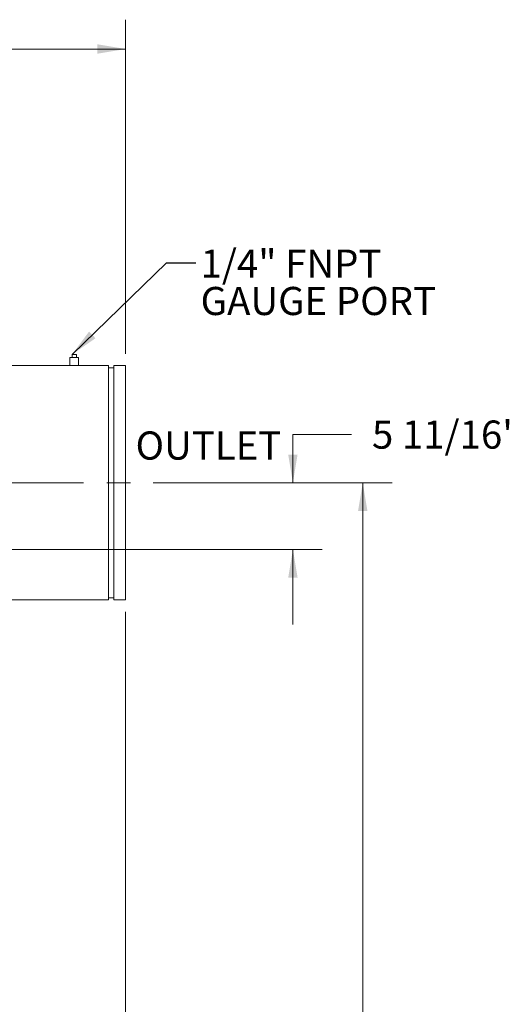
# Model space of a CAD drawing. Units: inches. Extents: x 0.1 to 22.1, y 0.1 to 17.1.
# Drawn here: x 13.2 to 15.3, y 8.7 to 12.9 of the extents above; entities that cross this region are included whole.
import ezdxf

# ---------------------------------------------------------------- set-up
doc = ezdxf.new("R2010")
doc.units = ezdxf.units.IN
doc.header["$MEASUREMENT"] = 0
doc.linetypes.add('CENTERX2', pattern=[0.8, 0.5, -0.1, 0.1, -0.1])
doc.layers.add('7', color=7, linetype='Continuous', lineweight=15)
doc.styles.add('SLDTEXTSTYLE0', font='TXT', dxfattribs={"width": 0.75})
doc.dimstyles.new('SLDDIMSTYLE0', dxfattribs={"dimtxt": 0.12, "dimasz": 0.12, "dimexe": 0, "dimexo": 0.0625, "dimgap": 0.03, "dimtad": 0, "dimtih": 1, "dimtoh": 1, "dimlfac": 20, "dimrnd": 1e-09, "dimzin": 12, "dimdsep": 46, "dimlunit": 5, "dimtxsty": 'SLDTEXTSTYLE0', "dimsah": 1, "dimcen": 0.09, "dimadec": 0, "dimazin": 0, "dimtfac": 1, "dimtofl": 0, "dimtmove": 0, "dimatfit": 3, "dimfxl": 0, "dimfrac": 2, "dimtolj": 1, "dimtzin": 12, "dimarcsym": 0})
doc.dimstyles.new('SLDDIMSTYLE1', dxfattribs={"dimtxt": 0.12, "dimasz": 0.12, "dimexe": 0, "dimexo": 0.0625, "dimgap": 0.03, "dimtad": 0, "dimtih": 1, "dimtoh": 1, "dimlfac": 20, "dimrnd": 1e-09, "dimzin": 12, "dimdsep": 46, "dimlunit": 5, "dimtxsty": 'SLDTEXTSTYLE0', "dimsah": 1, "dimcen": 0.09, "dimadec": 0, "dimazin": 0, "dimtfac": 1, "dimtofl": 0, "dimtmove": 0, "dimatfit": 3, "dimfxl": 0, "dimfrac": 2, "dimtolj": 1, "dimtzin": 12, "dimarcsym": 0})
doc.dimstyles.new('SLDDIMSTYLE2', dxfattribs={"dimtxt": 0, "dimasz": 0.12, "dimexe": 0, "dimexo": 0.0625, "dimgap": 0, "dimtad": 0, "dimtih": 1, "dimtoh": 1, "dimdec": 0, "dimrnd": 1e-09, "dimzin": 0, "dimdsep": 46, "dimtxsty": 'Standard', "dimsah": 1, "dimcen": 0.09, "dimadec": 0, "dimazin": 0, "dimtfac": 0.12, "dimtdec": 0, "dimtofl": 0, "dimtmove": 0, "dimatfit": 3, "dimfxl": 0, "dimfrac": 2, "dimtolj": 1, "dimtzin": 0, "dimarcsym": 0})

# ---------------------------------------------------------------- blocks, each defined once
blk = doc.blocks.new('*D10')
at = {"layer": '7'}
for p, q in [((10.9767, 10.7292), (10.9767, 12.8635)), ((13.6531, 11.4391), (13.6531, 12.8635)), ((12.348, 12.8194), (12.348, 12.6575)), ((12.348, 12.8194), (12.3724, 12.8194)), ((12.8001, 12.8194), (12.7757, 12.8194)), ((12.8001, 12.8194), (12.8001, 12.6575)), ((10.9767, 12.7385), (11.6942, 12.7385)), ((13.6531, 12.7385), (12.9356, 12.7385)), ((12.348, 12.6575), (12.3724, 12.6575)), ((12.8001, 12.6575), (12.7757, 12.6575))]:
    blk.add_line(p, q, dxfattribs=at)
for points in [[(10.9767, 12.7385), (11.0967, 12.7185), (11.0967, 12.7585)], [(13.6531, 12.7385), (13.5331, 12.7585), (13.5331, 12.7185)]]:
    blk.add_solid(points, dxfattribs=at)
at = {"layer": '7', "char_height": 0.12, "attachment_point": 1, "style": 'SLDTEXTSTYLE0'}
for s, insert in [('53 1/2"', (11.781, 12.7979)), ('1360', (12.3967, 12.7979))]:
    blk.add_mtext(s, dxfattribs=dict(at, insert=insert))
blk = doc.blocks.new('*D11')
at = {"layer": '7'}
for p, q in [((15.3587, 11.1758), (15.3587, 11.0139)), ((15.3587, 11.1758), (15.383, 11.1758)), ((15.7219, 11.1758), (15.6975, 11.1758)), ((15.7219, 11.1758), (15.7219, 11.0139)), ((14.616, 11.0949), (14.366, 11.0949)), ((14.366, 11.0949), (14.366, 10.8891)), ((15.3587, 11.0139), (15.383, 11.0139)), ((15.7219, 11.0139), (15.6975, 11.0139)), ((13.7711, 10.8891), (14.491, 10.8891)), ((11.1017, 10.6042), (14.491, 10.6042)), ((14.366, 10.6042), (14.366, 10.2842))]:
    blk.add_line(p, q, dxfattribs=at)
for points in [[(14.366, 10.8891), (14.386, 11.0091), (14.346, 11.0091)], [(14.366, 10.6042), (14.346, 10.4842), (14.386, 10.4842)]]:
    blk.add_solid(points, dxfattribs=at)
at = {"layer": '7', "char_height": 0.12, "attachment_point": 1, "style": 'SLDTEXTSTYLE0'}
for s, insert in [('5 11/16"', (14.7029, 11.1543)), ('145', (15.4073, 11.1543))]:
    blk.add_mtext(s, dxfattribs=dict(at, insert=insert))
blk = doc.blocks.new('*D12')
at = {"layer": '7'}
for p, q in [((13.7711, 10.8891), (14.7886, 10.8891)), ((14.6636, 10.8891), (14.6636, 7.3264)), ((14.7854, 7.3121), (14.7854, 7.1502)), ((14.7854, 7.3121), (14.8097, 7.3121)), ((15.2374, 7.3121), (15.2131, 7.3121)), ((15.2374, 7.3121), (15.2374, 7.1502)), ((14.7854, 7.1502), (14.8097, 7.1502)), ((15.2374, 7.1502), (15.2131, 7.1502)), ((14.6636, 3.5733), (14.6636, 7.1359)), ((10.8116, 3.5733), (14.7886, 3.5733))]:
    blk.add_line(p, q, dxfattribs=at)
for points in [[(14.6636, 10.8891), (14.6436, 10.7691), (14.6836, 10.7691)], [(14.6636, 3.5733), (14.6836, 3.6933), (14.6436, 3.6933)]]:
    blk.add_solid(points, dxfattribs=at)
at = {"layer": '7', "char_height": 0.12, "attachment_point": 1, "style": 'SLDTEXTSTYLE0'}
for s, insert in [('146 5/16"', (14.0411, 7.2906)), ('3716', (14.8341, 7.2906))]:
    blk.add_mtext(s, dxfattribs=dict(at, insert=insert))
blk = doc.blocks.new('*D15')
at = {"layer": '7'}
for p, q in [((13.6531, 10.3391), (13.6531, 2.9402)), ((10.5366, 3.4669), (10.5366, 2.9402)), ((12.1724, 3.1462), (12.1724, 2.9843)), ((12.1724, 3.1462), (12.1967, 3.1462)), ((12.6244, 3.1462), (12.6001, 3.1462)), ((12.6244, 3.1462), (12.6244, 2.9843)), ((10.5366, 3.0652), (11.4298, 3.0652)), ((13.6531, 3.0652), (12.76, 3.0652)), ((12.1724, 2.9843), (12.1967, 2.9843)), ((12.6244, 2.9843), (12.6001, 2.9843))]:
    blk.add_line(p, q, dxfattribs=at)
for points in [[(10.5366, 3.0652), (10.6566, 3.0452), (10.6566, 3.0852)], [(13.6531, 3.0652), (13.5331, 3.0852), (13.5331, 3.0452)]]:
    blk.add_solid(points, dxfattribs=at)
at = {"layer": '7', "char_height": 0.12, "attachment_point": 1, "style": 'SLDTEXTSTYLE0'}
for s, insert in [('62 5/16"', (11.5166, 3.1247)), ('1583', (12.2211, 3.1247))]:
    blk.add_mtext(s, dxfattribs=dict(at, insert=insert))
blk = doc.blocks.new('SW_NOTE_7')
at = {"layer": '7', "color": 0, "char_height": 0.12, "attachment_point": 1, "style": 'SLDTEXTSTYLE0'}
for s, insert in [('1/4" FNPT', (0.0199, 0.0573)), ('GAUGE PORT', (0.0199, -0.1021))]:
    blk.add_mtext(s, dxfattribs=dict(at, insert=insert))

msp = doc.modelspace()

# ---------------------------------------------------------------- linework, layer by layer
at = {"color": 7, "linetype": 'Continuous', "lineweight": 15}
for p, q in [((13.4156, 11.42343), (13.4156, 11.38905)), ((13.4156, 11.42343), (13.43435, 11.42343)), ((13.42498, 11.43593), (13.42498, 11.42343)), ((13.42498, 11.43593), (13.44373, 11.43593)), ((13.43435, 11.42343), (13.4531, 11.42343)), ((13.44373, 11.43593), (13.44373, 11.42343)), ((13.4531, 11.38905), (13.4531, 11.42343)), ((13.4156, 11.38905), (12.9531, 11.38905)), ((13.4156, 11.38905), (13.43435, 11.38905)), ((13.43435, 11.38905), (13.4531, 11.38905)), ((13.57965, 11.38905), (13.4531, 11.38905)), ((13.57965, 11.38905), (13.57965, 10.38905)), ((13.6031, 11.37965), (13.57965, 11.37965)), ((13.6531, 11.38905), (13.6031, 11.38905)), ((13.6031, 11.38905), (13.6031, 10.38905)), ((13.6531, 11.38905), (13.6531, 10.88905)), ((13.6531, 10.88905), (13.6531, 10.38905)), ((13.15202, 10.38905), (13.57965, 10.38905)), ((13.57965, 10.39845), (13.6031, 10.39845)), ((13.6031, 10.38905), (13.6531, 10.38905))]:
    msp.add_line(p, q, dxfattribs=at)
at = {"layer": '7', "linetype": 'CENTERX2', "lineweight": 0}
msp.add_line((12.97382, 10.88905), (13.72114, 10.88905), dxfattribs=at)

# ---------------------------------------------------------------- block references
at = {"layer": '7'}
msp.add_blockref('SW_NOTE_7', (13.95278, 11.82611), dxfattribs=at)

# ---------------------------------------------------------------- texts
at = {"layer": '7', "insert": (13.69561, 11.10762), "char_height": 0.12, "attachment_point": 1, "style": 'SLDTEXTSTYLE0'}
msp.add_mtext('OUTLET', dxfattribs=at)

# ---------------------------------------------------------------- dimensions: what is measured, and where the dimension line sits
at = {"layer": '7'}
for base, p1, p2, picture, middle in [((13.6531, 12.73849), (10.9767, 10.67922), (13.6531, 11.38905), '*D10', (12.3149, 12.73849)), ((13.6531, 3.06521), (10.53664, 3.51691), (13.6531, 10.38905), '*D15', (12.09487, 3.06521))]:
    dim = msp.add_linear_dim(base=base, p1=p1, p2=p2, dimstyle='SLDDIMSTYLE0', dxfattribs=at)
    dim.commit()
    dim.dimension.update_dxf_attribs({"geometry": picture, "text_midpoint": middle, "dimtype": 160})
for base, p1, p2, dimstyle, picture, middle in [((14.36602, 10.88905), (11.0517, 10.60422), (13.72114, 10.88905), 'SLDDIMSTYLE1', '*D11', (14.36602, 11.09487)), ((14.66358, 3.57325), (13.72114, 10.88905), (10.76164, 3.57325), 'SLDDIMSTYLE0', '*D12', (14.66358, 7.23115))]:
    dim = msp.add_linear_dim(base=base, p1=p1, p2=p2, angle=90, dimstyle=dimstyle, dxfattribs=at)
    dim.commit()
    dim.dimension.update_dxf_attribs({"geometry": picture, "text_midpoint": middle, "dimtype": 160})

# ---------------------------------------------------------------- leaders
msp.add_leader([(13.42498, 11.43593), (13.82778, 11.82611), (13.95278, 11.82611)], dimstyle='SLDDIMSTYLE2', dxfattribs=at)

doc.saveas('drawing.dxf')
